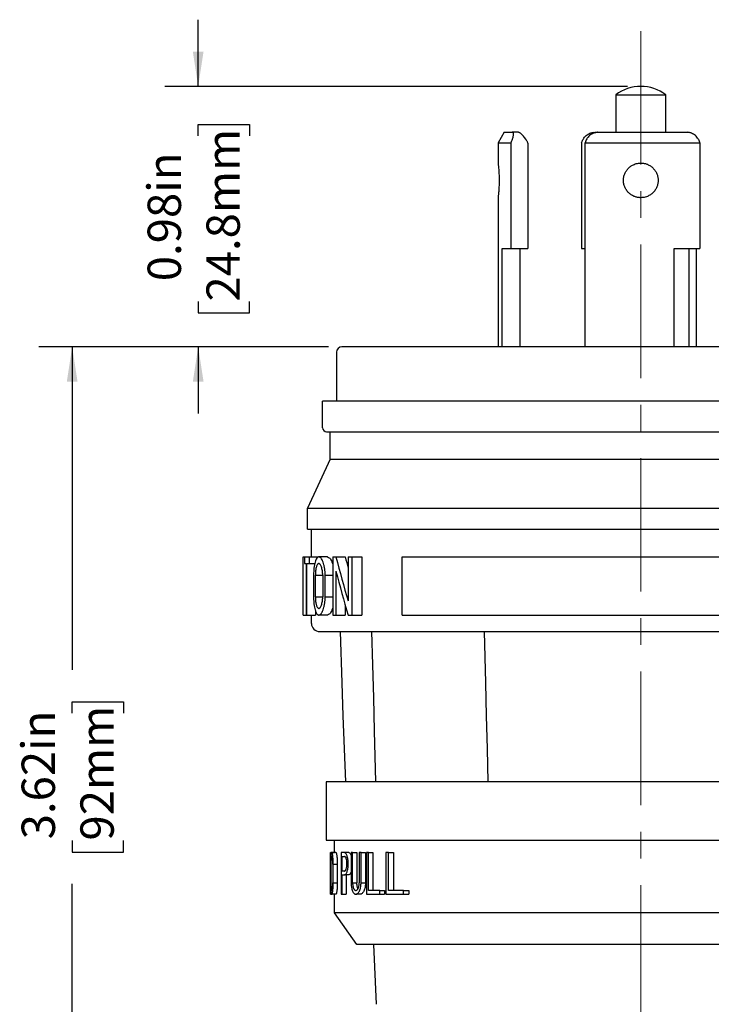
# Model space of a CAD drawing. Units: inches. Extents: x 0 to 17, y 0 to 11.
# Drawn here: x 5.6 to 8.2, y 2.3 to 6 of the extents above; entities that cross this region are included whole.
import ezdxf

# ---------------------------------------------------------------- set-up
doc = ezdxf.new("R2010")
doc.units = ezdxf.units.IN
doc.header["$MEASUREMENT"] = 0
doc.linetypes.add('CENTERX2', pattern=[0.8, 0.5, -0.1, 0.1, -0.1])
doc.layers.add('FORMAT', color=7, linetype='Continuous')
doc.styles.add('SLDTEXTSTYLE0', font='TXT', dxfattribs={"width": 0.605})
doc.dimstyles.new('SLDDIMSTYLE0', dxfattribs={"dimtxt": 0.125, "dimasz": 0.13, "dimexe": 0, "dimexo": 0.0625, "dimgap": 0.03125, "dimtad": 0, "dimrnd": 1e-09, "dimzin": 12, "dimdsep": 46, "dimtxsty": 'SLDTEXTSTYLE0', "dimsah": 1, "dimcen": 0.09, "dimadec": 0, "dimazin": 3, "dimtfac": 1, "dimtofl": 0, "dimtmove": 0, "dimatfit": 3, "dimfxl": 0, "dimfrac": 2, "dimtolj": 1, "dimtzin": 12, "dimarcsym": 0})
doc.dimstyles.new('SLDDIMSTYLE1', dxfattribs={"dimtxt": 0.125, "dimasz": 0.13, "dimexe": 0, "dimexo": 0.0625, "dimgap": 0.03125, "dimtad": 0, "dimrnd": 1e-09, "dimdsep": 46, "dimtxsty": 'SLDTEXTSTYLE0', "dimsah": 1, "dimcen": 0.09, "dimadec": 0, "dimazin": 2, "dimtfac": 1, "dimtmove": 0, "dimatfit": 0, "dimfxl": 0, "dimfrac": 2, "dimtolj": 1, "dimtzin": 12, "dimarcsym": 0})

# ---------------------------------------------------------------- blocks, each defined once
blk = doc.blocks.new('_D_3')
at = {"layer": 'FORMAT', "color": 7}
for p, q in [((6.7335, 4.8004), (5.6474, 4.8004)), ((5.7724, 4.8004), (5.7724, 3.5898)), ((5.7725, 3.4275), (5.7725, 3.4705)), ((5.7725, 3.4705), (5.9644, 3.4705)), ((5.9644, 3.4705), (5.9644, 3.4275)), ((5.7725, 2.9504), (5.7725, 2.9074)), ((5.9644, 2.9074), (5.9644, 2.9504)), ((5.7725, 2.9074), (5.9644, 2.9074)), ((5.7724, 1.1782), (5.7724, 2.7881)), ((7.0315, 1.1782), (5.6474, 1.1782))]:
    blk.add_line(p, q, dxfattribs=at)
for points in [[(5.7724, 4.8004), (5.7524, 4.6704), (5.7924, 4.6704)], [(5.7724, 1.1782), (5.7924, 1.3082), (5.7524, 1.3082)]]:
    blk.add_solid(points, dxfattribs=at)
at = {"layer": 'FORMAT', "color": 7, "char_height": 0.125, "attachment_point": 1, "rotation": 90, "style": 'SLDTEXTSTYLE0'}
for s, insert in [('92mm', (5.8032, 2.9504)), ('3.62in', (5.5828, 2.955))]:
    blk.add_mtext(s, dxfattribs=dict(at, insert=insert))
blk = doc.blocks.new('_D_4')
at = {"layer": 'FORMAT', "color": 7}
for p, q in [((6.2448, 5.7764), (6.2448, 6.0264)), ((7.854, 5.7764), (6.1198, 5.7764)), ((6.245, 5.5906), (6.245, 5.6336)), ((6.245, 5.6336), (6.4368, 5.6336)), ((6.4368, 5.6336), (6.4368, 5.5906)), ((6.245, 4.9703), (6.245, 4.9274)), ((6.4368, 4.9274), (6.4368, 4.9703)), ((6.245, 4.9274), (6.4368, 4.9274)), ((6.7335, 4.8004), (6.1198, 4.8004)), ((6.2448, 4.8004), (6.2448, 4.5504))]:
    blk.add_line(p, q, dxfattribs=at)
for points in [[(6.2448, 5.7764), (6.2648, 5.9064), (6.2248, 5.9064)], [(6.2448, 4.8004), (6.2248, 4.6704), (6.2648, 4.6704)]]:
    blk.add_solid(points, dxfattribs=at)
at = {"layer": 'FORMAT', "color": 7, "char_height": 0.125, "attachment_point": 1, "rotation": 90, "style": 'SLDTEXTSTYLE0'}
for s, insert in [('24.8mm', (6.2757, 4.9703)), ('0.98in', (6.0552, 5.0465))]:
    blk.add_mtext(s, dxfattribs=dict(at, insert=insert))

msp = doc.modelspace()

# ---------------------------------------------------------------- linework, layer by layer
at = {"color": 7, "linetype": 'Continuous', "lineweight": 25}
for p, q in [((7.8105, 5.7453), (7.8105, 5.6044)), ((7.8105, 5.7453), (7.9036, 5.7453)), ((7.9036, 5.7453), (7.9975, 5.7453)), ((7.9975, 5.6044), (7.9975, 5.7453)), ((7.3915, 5.6044), (7.369, 5.5654)), ((7.3915, 5.6044), (7.4221, 5.6044)), ((7.445, 5.6044), (7.4221, 5.6044)), ((7.7421, 5.6044), (8.0785, 5.6044)), ((7.369, 5.5654), (7.4171, 5.5654)), ((7.369, 5.5654), (7.369, 5.4894)), ((7.4172, 5.5634), (7.4172, 5.1694)), ((7.4809, 5.5634), (7.4809, 5.1694)), ((7.6821, 5.5634), (7.6821, 5.1694)), ((7.695, 5.5654), (8.1258, 5.5654)), ((7.695, 4.8004), (7.695, 5.5634)), ((8.1259, 5.5634), (8.1259, 5.1694)), ((7.369, 5.3594), (7.369, 4.8004)), ((7.3838, 5.1694), (7.4172, 5.1694)), ((7.3838, 4.8004), (7.3838, 5.1694)), ((7.4172, 5.1694), (7.4809, 5.1694)), ((7.4518, 4.8004), (7.4518, 5.1694)), ((7.6821, 5.1694), (7.695, 5.1694)), ((8.0289, 5.1694), (8.1259, 5.1694)), ((8.0289, 4.8004), (8.0289, 5.1694)), ((8.0857, 4.8004), (8.0857, 5.1694)), ((8.113, 4.8004), (8.113, 5.1694)), ((7.904, 4.8004), (6.7835, 4.8004)), ((9.0245, 4.8004), (7.904, 4.8004)), ((6.7635, 4.7804), (6.7635, 4.5974)), ((6.7112, 4.4974), (6.7112, 4.5974)), ((9.0968, 4.5974), (6.7112, 4.5974)), ((6.7262, 4.4824), (9.0818, 4.4824)), ((6.74, 4.3794), (6.74, 4.4824)), ((6.74, 4.3794), (6.6545, 4.1961)), ((6.74, 4.3794), (8.9451, 4.3794)), ((6.6545, 4.1176), (6.6545, 4.1961)), ((6.6545, 4.1961), (9.0216, 4.1961)), ((6.6545, 4.1176), (9.0216, 4.1176)), ((6.6695, 4.0133), (6.6695, 4.1176)), ((6.6385, 3.7953), (6.6385, 4.0133)), ((6.6385, 4.0133), (6.6386, 4.0133)), ((6.6386, 3.7953), (6.6386, 4.0133)), ((6.6386, 4.0133), (6.6431, 4.0133)), ((6.6431, 4.0133), (6.6431, 3.9883)), ((6.6431, 4.0133), (6.6623, 4.0133)), ((6.6431, 3.9883), (6.6491, 3.9883)), ((6.6491, 3.9883), (6.6491, 3.7953)), ((6.6526, 3.9883), (6.6623, 3.9883)), ((6.6526, 3.7953), (6.6526, 3.9883)), ((6.6623, 3.9883), (6.6623, 4.0133)), ((6.6623, 4.0133), (6.6939, 4.0133)), ((6.6623, 3.9883), (6.6816, 3.9883)), ((6.7294, 4.0133), (6.6969, 4.0133)), ((6.7498, 4.0133), (6.7498, 3.7953)), ((6.7498, 4.0133), (6.7614, 4.0133)), ((6.7614, 4.0133), (6.7958, 4.0133)), ((6.807, 4.0133), (6.807, 3.8487)), ((6.807, 4.0133), (6.8218, 4.0133)), ((6.8218, 3.7953), (6.8218, 4.0133)), ((6.8218, 4.0133), (6.8582, 4.0133)), ((6.8582, 4.0133), (6.8582, 3.7953)), ((7.0092, 3.7953), (7.0092, 4.0133)), ((7.0092, 4.0133), (8.7988, 4.0133)), ((6.7614, 3.7953), (6.7614, 3.9599)), ((6.6774, 3.9445), (6.6774, 3.864)), ((6.684, 3.864), (6.684, 3.9445)), ((6.7115, 3.9445), (6.7115, 3.864)), ((6.7207, 3.864), (6.7207, 3.9445)), ((6.684, 3.8122), (6.684, 3.7953)), ((6.7958, 3.8329), (6.7958, 3.7953)), ((6.6385, 3.7953), (6.6386, 3.7953)), ((6.6386, 3.7953), (6.6491, 3.7953)), ((6.6491, 3.7953), (6.6526, 3.7953)), ((6.6526, 3.7953), (6.684, 3.7953)), ((6.6695, 3.7643), (6.6695, 3.7953)), ((6.7294, 3.7953), (6.6969, 3.7953)), ((6.7498, 3.7953), (6.7614, 3.7953)), ((6.7614, 3.7953), (6.7958, 3.7953)), ((6.807, 3.7953), (6.8218, 3.7953)), ((6.8218, 3.7953), (6.8582, 3.7953)), ((7.0092, 3.7953), (8.7988, 3.7953)), ((6.7005, 3.7333), (9.1075, 3.7333)), ((6.7242, 3.1703), (6.7242, 2.9523)), ((8.9487, 3.1703), (6.7242, 3.1703)), ((6.7242, 2.9523), (7.904, 2.9523)), ((6.7552, 2.9053), (6.7552, 2.9523)), ((7.904, 2.9523), (9.0838, 2.9523)), ((6.7405, 2.9053), (6.7405, 2.7829)), ((6.741, 2.9053), (6.7405, 2.9053)), ((6.741, 2.7493), (6.741, 2.9053)), ((6.741, 2.9053), (6.7425, 2.9053)), ((6.7425, 2.9053), (6.7425, 2.7493)), ((6.746, 2.9053), (6.7425, 2.9053)), ((6.7434, 2.8912), (6.746, 2.8912)), ((6.7434, 2.7633), (6.7434, 2.8912)), ((6.7453, 2.9053), (6.7552, 2.9053)), ((6.761, 2.9053), (6.746, 2.9053)), ((6.7804, 2.9053), (6.7804, 2.7493)), ((6.7932, 2.9053), (6.7804, 2.9053)), ((6.7843, 2.8357), (6.7843, 2.8912)), ((6.7843, 2.8912), (6.7932, 2.8912)), ((6.809, 2.9053), (6.7932, 2.9053)), ((6.8181, 2.9053), (6.8181, 2.7922)), ((6.8236, 2.9053), (6.8181, 2.9053)), ((6.8236, 2.7922), (6.8236, 2.9053)), ((6.8236, 2.9053), (6.8398, 2.9053)), ((6.8398, 2.9053), (6.8398, 2.7922)), ((6.8552, 2.9053), (6.8486, 2.9053)), ((6.8486, 2.9053), (6.8486, 2.7922)), ((6.8552, 2.7922), (6.8552, 2.9053)), ((6.8552, 2.9053), (6.8719, 2.9053)), ((6.8719, 2.9053), (6.8719, 2.7922)), ((6.8753, 2.9053), (6.8753, 2.7493)), ((6.8829, 2.9053), (6.8753, 2.9053)), ((6.8829, 2.7633), (6.8829, 2.9053)), ((6.8829, 2.9053), (6.9, 2.9053)), ((6.9, 2.9053), (6.9, 2.7633)), ((6.9484, 2.9053), (6.9484, 2.7493)), ((6.9583, 2.9053), (6.9484, 2.9053)), ((6.9583, 2.7633), (6.9583, 2.9053)), ((6.9583, 2.9053), (6.9768, 2.9053)), ((6.9768, 2.9053), (6.9768, 2.7633)), ((6.7402, 2.8089), (6.7402, 2.8425)), ((6.7492, 2.8624), (6.7492, 2.7922)), ((6.751, 2.8624), (6.7662, 2.8624)), ((6.751, 2.7922), (6.751, 2.8624)), ((6.7662, 2.8624), (6.7662, 2.7922)), ((6.7932, 2.8357), (6.7843, 2.8357)), ((6.7843, 2.7493), (6.7843, 2.8217)), ((6.7843, 2.8217), (6.7932, 2.8217)), ((6.809, 2.8217), (6.7932, 2.8217)), ((6.7999, 2.8217), (6.7999, 2.7493)), ((6.751, 2.7922), (6.7662, 2.7922)), ((6.8236, 2.7922), (6.8398, 2.7922)), ((6.8552, 2.7922), (6.8719, 2.7922)), ((6.7405, 2.7493), (6.741, 2.7493)), ((6.741, 2.7493), (6.7425, 2.7493)), ((6.7425, 2.7493), (6.746, 2.7493)), ((6.746, 2.7633), (6.7434, 2.7633)), ((6.761, 2.7493), (6.746, 2.7493)), ((6.7552, 2.6801), (6.7552, 2.7493)), ((6.7804, 2.7493), (6.7843, 2.7493)), ((6.7843, 2.7493), (6.7999, 2.7493)), ((6.852, 2.7493), (6.8357, 2.7493)), ((6.8753, 2.7493), (6.9255, 2.7493)), ((6.9255, 2.7633), (6.8829, 2.7633)), ((6.9255, 2.7493), (6.9255, 2.7633)), ((6.9255, 2.7633), (6.9434, 2.7633)), ((6.9255, 2.7493), (6.9434, 2.7493)), ((6.9434, 2.7633), (6.9434, 2.7493)), ((6.9484, 2.7493), (7.0141, 2.7493)), ((7.0141, 2.7633), (6.9583, 2.7633)), ((7.0141, 2.7493), (7.0141, 2.7633)), ((7.0141, 2.7633), (7.0338, 2.7633)), ((7.0141, 2.7493), (7.0338, 2.7493)), ((7.0338, 2.7633), (7.0338, 2.7493)), ((6.8391, 2.5613), (6.7552, 2.6801)), ((7.904, 2.6801), (6.7552, 2.6801)), ((9.0528, 2.6801), (7.904, 2.6801)), ((6.9515, 2.5613), (6.8391, 2.5613)), ((6.9134, 2.3368), (6.9036, 2.5613)), ((8.9689, 2.5613), (6.9515, 2.5613))]:
    msp.add_line(p, q, dxfattribs=at)
at = {"color": 8, "linetype": 'Continuous', "lineweight": 25}
for p, q in [((6.684, 3.9445), (6.7115, 3.9445)), ((6.7207, 3.9445), (6.7498, 3.9445)), ((6.684, 3.864), (6.7115, 3.864)), ((6.7207, 3.864), (6.7498, 3.864))]:
    msp.add_line(p, q, dxfattribs=at)
at = {"color": 7, "linetype": 'Continuous', "lineweight": 25, "flags": 128}
for points in [[(6.7764, 3.7333), (6.7832, 3.5419), (6.7876, 3.418), (6.792, 3.2941), (6.7964, 3.1703)], [(6.9112, 3.1703), (6.9061, 3.3617), (6.9028, 3.4856), (6.8995, 3.6094), (6.8962, 3.7333)], [(7.3172, 3.7333), (7.3217, 3.5419), (7.3246, 3.418), (7.3276, 3.2941), (7.3305, 3.1703)]]:
    msp.add_lwpolyline(points, dxfattribs=at)
at = {"color": 7, "linetype": 'Continuous', "lineweight": 25}
for centre, radius, start, end in [((7.904, 5.6204), 0.156, 90, 126.8242), ((7.904, 5.6204), 0.156, 53.1758, 90), ((6.7835, 4.7804), 0.02, 90, 180), ((6.7262, 4.4974), 0.015, 180, 270), ((6.7005, 3.7643), 0.031, 180, 270)]:
    msp.add_arc(centre, radius, start, end, dxfattribs=at)
for centre, major_axis, ratio, start_param, end_param in [((7.904, 5.0424), (0, 2.3941), 0.528599, 2.015145, 2.092799), ((7.904, 5.0424), (0, 2.3354), 0.528599, 2.027135, 2.047332), ((7.904, 4.989), (0, 2.3941), 0.528599, 2.015145, 2.092799), ((7.904, 2.8425), (0, 2.5299), 0.460007, 1.54721, 1.570796), ((7.904, 2.8425), (0, 2.5299), 0.460007, 1.570796, 1.594383), ((7.904, 2.8089), (0, 2.5299), 0.460013, 1.570796, 1.594383)]:
    msp.add_ellipse(centre, major_axis=major_axis, ratio=ratio, start_param=start_param, end_param=end_param, dxfattribs=at)
for points, knots in [([(7.4171, 5.5654), (7.4178, 5.5666), (7.419, 5.5691), (7.4206, 5.5727), (7.422, 5.5762), (7.4237, 5.5809), (7.4254, 5.5864), (7.4266, 5.5924), (7.4269, 5.5974), (7.4264, 5.6009), (7.4253, 5.603), (7.4239, 5.6042), (7.4227, 5.6043), (7.4221, 5.6044)], [0, 0, 0, 0, 0.063508, 0.126111, 0.188201, 0.250171, 0.376611, 0.500107, 0.626473, 0.749957, 0.834475, 0.917153, 1, 1, 1, 1]), ([(7.4808, 5.5654), (7.4802, 5.5666), (7.4789, 5.5688), (7.477, 5.572), (7.4753, 5.5748), (7.4736, 5.5773), (7.4709, 5.5813), (7.4671, 5.5863), (7.462, 5.5924), (7.457, 5.5974), (7.4528, 5.6009), (7.4495, 5.603), (7.447, 5.6042), (7.4456, 5.6043), (7.445, 5.6044)], [0, 0, 0, 0, 0.0610786, 0.1166387, 0.1666817, 0.2112092, 0.2502243, 0.3830106, 0.5001718, 0.6298943, 0.749983, 0.8344049, 0.9175278, 1, 1, 1, 1]), ([(7.6822, 5.5654), (7.6826, 5.5666), (7.6833, 5.5691), (7.6848, 5.5727), (7.6866, 5.5762), (7.6893, 5.5809), (7.6933, 5.5864), (7.6993, 5.5924), (7.706, 5.5974), (7.7127, 5.6009), (7.7188, 5.603), (7.7242, 5.6042), (7.7277, 5.6043), (7.7295, 5.6044)], [0, 0, 0, 0, 0.063508, 0.126111, 0.188201, 0.250171, 0.376611, 0.500107, 0.626473, 0.749957, 0.834475, 0.917153, 1, 1, 1, 1]), ([(7.7421, 5.6044), (7.7412, 5.6044), (7.7395, 5.6043), (7.7368, 5.604), (7.7336, 5.6035), (7.73, 5.6026), (7.7248, 5.6007), (7.7186, 5.5974), (7.7118, 5.5924), (7.7059, 5.5864), (7.7011, 5.5798), (7.6973, 5.5727), (7.6958, 5.5679), (7.695, 5.5654)], [0, 0, 0, 0, 0.041474, 0.083129, 0.125226, 0.187568, 0.250157, 0.373625, 0.500038, 0.623514, 0.749999, 0.873957, 1, 1, 1, 1]), ([(7.7199, 5.5972), (7.72, 5.5972), (7.7214, 5.5989), (7.7255, 5.6012), (7.7321, 5.6039), (7.7373, 5.6042), (7.7399, 5.6044)], [0, 0, 0, 0, 0.007512, 0.32984, 0.667865, 1, 1, 1, 1]), ([(8.1258, 5.5654), (8.1254, 5.5666), (8.1247, 5.5691), (8.1232, 5.5727), (8.1214, 5.5762), (8.1187, 5.5809), (8.1147, 5.5864), (8.1087, 5.5924), (8.102, 5.5974), (8.0953, 5.6009), (8.0892, 5.603), (8.0838, 5.6042), (8.0803, 5.6043), (8.0785, 5.6044)], [0, 0, 0, 0, 0.063508, 0.126111, 0.188201, 0.250171, 0.376611, 0.500107, 0.626473, 0.749957, 0.834475, 0.917153, 1, 1, 1, 1]), ([(7.369, 5.4894), (7.369, 5.4893), (7.369, 5.4893), (7.3691, 5.4886), (7.3692, 5.4877), (7.3694, 5.4863), (7.3697, 5.4836), (7.3702, 5.4788), (7.371, 5.4706), (7.3718, 5.4607), (7.3724, 5.4494), (7.3729, 5.4371), (7.373, 5.4244), (7.3729, 5.4116), (7.3724, 5.3994), (7.3718, 5.388), (7.371, 5.3781), (7.3702, 5.37), (7.3696, 5.3646), (7.3692, 5.3614), (7.369, 5.3597), (7.369, 5.3595), (7.369, 5.3594)], [0, 0, 0, 0, 0.025141, 0.050064, 0.074924, 0.099878, 0.125079, 0.18747, 0.250137, 0.312595, 0.375119, 0.437628, 0.500026, 0.562298, 0.624854, 0.687393, 0.749965, 0.812486, 0.875003, 0.916815, 0.95824, 1, 1, 1, 1]), ([(7.904, 5.3594), (7.9023, 5.3594), (7.8989, 5.3595), (7.8938, 5.3601), (7.8888, 5.3611), (7.8839, 5.3625), (7.8767, 5.3651), (7.8676, 5.37), (7.8578, 5.3781), (7.8496, 5.388), (7.8436, 5.3993), (7.8398, 5.4116), (7.8386, 5.4244), (7.8398, 5.4371), (7.8436, 5.4494), (7.8496, 5.4607), (7.8577, 5.4706), (7.8676, 5.4788), (7.8777, 5.4841), (7.8871, 5.4873), (7.8955, 5.4891), (7.9012, 5.4893), (7.904, 5.4894)], [0, 0, 0, 0, 0.025141, 0.050064, 0.074922, 0.099874, 0.125073, 0.187458, 0.250119, 0.31258, 0.375109, 0.437624, 0.500026, 0.562298, 0.624861, 0.687403, 0.74998, 0.81249, 0.875017, 0.916818, 0.958238, 1, 1, 1, 1]), ([(7.904, 5.4894), (7.9057, 5.4893), (7.9091, 5.4893), (7.9142, 5.4886), (7.9192, 5.4877), (7.9241, 5.4863), (7.9313, 5.4836), (7.9404, 5.4788), (7.9502, 5.4706), (7.9584, 5.4607), (7.9644, 5.4494), (7.9682, 5.4371), (7.9694, 5.4244), (7.9682, 5.4116), (7.9644, 5.3994), (7.9584, 5.388), (7.9502, 5.3781), (7.9404, 5.37), (7.9303, 5.3646), (7.9209, 5.3614), (7.9125, 5.3597), (7.9068, 5.3595), (7.904, 5.3594)], [0, 0, 0, 0, 0.025141, 0.050064, 0.074924, 0.099878, 0.125079, 0.18747, 0.250137, 0.312595, 0.375119, 0.437628, 0.500026, 0.562298, 0.624854, 0.687393, 0.749965, 0.812486, 0.875003, 0.916815, 0.95824, 1, 1, 1, 1]), ([(6.6969, 4.0133), (6.6963, 4.0132), (6.6952, 4.0132), (6.6936, 4.0125), (6.6921, 4.0115), (6.6905, 4.0101), (6.6883, 4.0074), (6.6856, 4.0025), (6.6827, 3.994), (6.6804, 3.9836), (6.6788, 3.9728), (6.6779, 3.9627), (6.6775, 3.9537), (6.6774, 3.9476), (6.6774, 3.9445)], [0, 0, 0, 0, 0.050553, 0.100574, 0.150337, 0.200121, 0.250205, 0.375616, 0.50008, 0.625353, 0.749924, 0.833614, 0.91644, 1, 1, 1, 1]), ([(6.6969, 3.9883), (6.6965, 3.9883), (6.6957, 3.9882), (6.6946, 3.9877), (6.6936, 3.987), (6.6927, 3.9861), (6.6913, 3.9844), (6.6895, 3.9813), (6.6877, 3.9762), (6.6863, 3.9706), (6.6853, 3.9645), (6.6845, 3.9581), (6.6841, 3.9513), (6.684, 3.9468), (6.684, 3.9445)], [0, 0, 0, 0, 0.05767, 0.111523, 0.16156, 0.207782, 0.250193, 0.379778, 0.50006, 0.603849, 0.705577, 0.8054, 0.903484, 1, 1, 1, 1]), ([(6.7207, 3.9445), (6.7207, 3.9461), (6.7207, 3.9492), (6.7205, 3.9538), (6.7202, 3.9591), (6.7196, 3.9651), (6.7184, 3.9736), (6.7164, 3.9837), (6.7132, 3.994), (6.7094, 4.0025), (6.7058, 4.008), (6.7025, 4.0112), (6.6997, 4.013), (6.6978, 4.0132), (6.6969, 4.0133)], [0, 0, 0, 0, 0.041714, 0.083417, 0.125325, 0.187688, 0.250155, 0.374277, 0.500003, 0.624405, 0.749899, 0.833458, 0.916405, 1, 1, 1, 1]), ([(6.7115, 3.9445), (6.7115, 3.9457), (6.7115, 3.948), (6.7114, 3.9515), (6.7111, 3.9549), (6.7108, 3.9583), (6.7101, 3.9632), (6.7089, 3.9694), (6.7071, 3.9758), (6.7048, 3.9813), (6.7027, 3.9846), (6.7008, 3.9867), (6.6992, 3.9878), (6.6979, 3.9882), (6.6971, 3.9883), (6.6969, 3.9883)], [0, 0, 0, 0, 0.04914, 0.09869, 0.148687, 0.199169, 0.250173, 0.370646, 0.499997, 0.615742, 0.749863, 0.812835, 0.893073, 0.964857, 1, 1, 1, 1]), ([(6.7294, 4.0133), (6.7324, 4.0123), (6.7382, 4.0104), (6.745, 3.9973), (6.7487, 3.9867), (6.7497, 3.9818), (6.7498, 3.981)], [0, 0, 0, 0, 0.383928, 0.76774, 0.961746, 1, 1, 1, 1]), ([(6.6774, 3.864), (6.6774, 3.8625), (6.6774, 3.8594), (6.6775, 3.8549), (6.6777, 3.8496), (6.6781, 3.8437), (6.6789, 3.8351), (6.6804, 3.825), (6.6827, 3.8145), (6.6851, 3.8075), (6.6873, 3.803), (6.6893, 3.7999), (6.6915, 3.7973), (6.6941, 3.7956), (6.696, 3.7954), (6.6969, 3.7953)], [0, 0, 0, 0, 0.0416044, 0.083247, 0.1251257, 0.1877531, 0.2501396, 0.3751309, 0.4999376, 0.6249431, 0.6874632, 0.749912, 0.8331494, 0.9160825, 1, 1, 1, 1]), ([(6.684, 3.864), (6.684, 3.8626), (6.684, 3.8598), (6.6842, 3.8556), (6.6845, 3.8514), (6.6849, 3.8473), (6.6854, 3.8433), (6.6861, 3.8396), (6.6868, 3.836), (6.6879, 3.8318), (6.6895, 3.8272), (6.6917, 3.8234), (6.6942, 3.8208), (6.6959, 3.8205), (6.6969, 3.8203)], [0, 0, 0, 0, 0.06018, 0.120948, 0.182349, 0.244424, 0.307215, 0.37076, 0.435098, 0.500265, 0.620508, 0.750125, 0.863157, 1, 1, 1, 1]), ([(6.6969, 3.7953), (6.6975, 3.7953), (6.6986, 3.7954), (6.7003, 3.796), (6.702, 3.797), (6.7036, 3.7984), (6.7055, 3.8004), (6.7074, 3.803), (6.71, 3.8075), (6.7132, 3.8145), (6.7163, 3.8249), (6.7184, 3.8349), (6.7196, 3.8435), (6.7202, 3.8502), (6.7206, 3.8571), (6.7207, 3.8617), (6.7207, 3.864)], [0, 0, 0, 0, 0.050315, 0.100219, 0.149982, 0.199877, 0.250174, 0.312773, 0.375439, 0.50014, 0.625219, 0.749918, 0.812522, 0.87517, 0.937728, 1, 1, 1, 1]), ([(6.6969, 3.8203), (6.6971, 3.8203), (6.6979, 3.8203), (6.6992, 3.8208), (6.7007, 3.8218), (6.7027, 3.8239), (6.7048, 3.8273), (6.7071, 3.8327), (6.7089, 3.8392), (6.7103, 3.8461), (6.711, 3.8524), (6.7115, 3.8582), (6.7115, 3.8621), (6.7115, 3.864)], [0, 0, 0, 0, 0.035841, 0.099983, 0.18492, 0.250173, 0.38429, 0.500071, 0.629415, 0.749928, 0.834597, 0.917896, 1, 1, 1, 1]), ([(6.7498, 3.8276), (6.7497, 3.8268), (6.7487, 3.8219), (6.745, 3.8113), (6.7382, 3.7982), (6.7324, 3.7962), (6.7294, 3.7953)], [0, 0, 0, 0, 0.039549, 0.232561, 0.616218, 1, 1, 1, 1]), ([(6.751, 2.8624), (6.751, 2.8638), (6.751, 2.8666), (6.7509, 2.8708), (6.7508, 2.8749), (6.7505, 2.8802), (6.7501, 2.8864), (6.7494, 2.8929), (6.7486, 2.8983), (6.7477, 2.9023), (6.7468, 2.9048), (6.7462, 2.9051), (6.746, 2.9053)], [0, 0, 0, 0, 0.06288, 0.125128, 0.187367, 0.250219, 0.375057, 0.500139, 0.625027, 0.750065, 0.875044, 1, 1, 1, 1]), ([(6.7492, 2.8624), (6.7492, 2.8634), (6.7492, 2.8654), (6.7491, 2.8685), (6.749, 2.8715), (6.7489, 2.8745), (6.7487, 2.8775), (6.7484, 2.8803), (6.7481, 2.8833), (6.7477, 2.8865), (6.7471, 2.8892), (6.7465, 2.8909), (6.7462, 2.8911), (6.746, 2.8912)], [0, 0, 0, 0, 0.065967, 0.133749, 0.203358, 0.274804, 0.348098, 0.423248, 0.500262, 0.61362, 0.750121, 0.875055, 1, 1, 1, 1]), ([(6.761, 2.9053), (6.7612, 2.9052), (6.7615, 2.9052), (6.7619, 2.9045), (6.7624, 2.9035), (6.763, 2.9016), (6.7637, 2.8983), (6.7645, 2.893), (6.7652, 2.8864), (6.7658, 2.879), (6.7661, 2.8708), (6.7662, 2.8652), (6.7662, 2.8624)], [0, 0, 0, 0, 0.062839, 0.125089, 0.187353, 0.250231, 0.375244, 0.500161, 0.625218, 0.750085, 0.875011, 1, 1, 1, 1]), ([(6.7932, 2.8217), (6.7937, 2.8217), (6.7945, 2.8218), (6.7958, 2.8224), (6.797, 2.8233), (6.7987, 2.8251), (6.8007, 2.8282), (6.8028, 2.8334), (6.8047, 2.8397), (6.8066, 2.8494), (6.8076, 2.8635), (6.8066, 2.8775), (6.8047, 2.8873), (6.8028, 2.8936), (6.8007, 2.8987), (6.7983, 2.9024), (6.7958, 2.9048), (6.7941, 2.9051), (6.7932, 2.9053)], [0, 0, 0, 0, 0.03144, 0.062607, 0.093765, 0.125182, 0.187962, 0.250416, 0.313369, 0.375694, 0.500061, 0.624402, 0.686727, 0.749718, 0.812048, 0.874971, 0.937431, 1, 1, 1, 1]), ([(6.7932, 2.8357), (6.7936, 2.8357), (6.7942, 2.8358), (6.795, 2.8363), (6.7957, 2.8368), (6.7962, 2.8373), (6.797, 2.8383), (6.7981, 2.8401), (6.8001, 2.8448), (6.8018, 2.8525), (6.8026, 2.8635), (6.8018, 2.8745), (6.8001, 2.8822), (6.7982, 2.8868), (6.7968, 2.8891), (6.7951, 2.8908), (6.794, 2.8911), (6.7932, 2.8912)], [0, 0, 0, 0, 0.037272, 0.068447, 0.093522, 0.112495, 0.125365, 0.192181, 0.25077, 0.380631, 0.500093, 0.619523, 0.749437, 0.807866, 0.874843, 0.918376, 1, 1, 1, 1]), ([(6.809, 2.9053), (6.8107, 2.9048), (6.814, 2.9038), (6.8168, 2.8974), (6.8181, 2.8944)], [0, 0, 0, 0, 0.529578, 1, 1, 1, 1]), ([(6.8181, 2.8325), (6.8168, 2.8295), (6.814, 2.8231), (6.8107, 2.8222), (6.809, 2.8217)], [0, 0, 0, 0, 0.47045, 1, 1, 1, 1]), ([(6.746, 2.7493), (6.7461, 2.7493), (6.7464, 2.7494), (6.7468, 2.75), (6.7473, 2.7511), (6.7479, 2.7529), (6.7486, 2.7562), (6.7494, 2.7616), (6.7501, 2.7681), (6.7506, 2.7756), (6.751, 2.7837), (6.751, 2.7894), (6.751, 2.7922)], [0, 0, 0, 0, 0.062839, 0.12509, 0.187352, 0.250229, 0.375242, 0.50016, 0.625215, 0.750085, 0.875009, 1, 1, 1, 1]), ([(6.746, 2.7633), (6.7461, 2.7634), (6.7462, 2.7634), (6.7465, 2.7638), (6.7468, 2.7645), (6.7472, 2.7658), (6.7477, 2.768), (6.7482, 2.7717), (6.7486, 2.7763), (6.749, 2.7814), (6.7492, 2.7868), (6.7492, 2.7904), (6.7492, 2.7922)], [0, 0, 0, 0, 0.062548, 0.125102, 0.187663, 0.250231, 0.3762, 0.500165, 0.633572, 0.761315, 0.883439, 1, 1, 1, 1]), ([(6.7662, 2.7922), (6.7662, 2.7908), (6.7662, 2.7879), (6.7661, 2.7838), (6.7659, 2.7797), (6.7657, 2.7744), (6.7652, 2.7681), (6.7645, 2.7616), (6.7637, 2.7562), (6.7628, 2.7523), (6.7619, 2.7497), (6.7613, 2.7494), (6.761, 2.7493)], [0, 0, 0, 0, 0.06288, 0.125127, 0.187366, 0.25022, 0.375056, 0.50014, 0.625027, 0.750066, 0.875045, 1, 1, 1, 1]), ([(6.8181, 2.7922), (6.8181, 2.791), (6.8182, 2.7887), (6.8183, 2.7852), (6.8186, 2.7818), (6.819, 2.7784), (6.8197, 2.7736), (6.821, 2.7675), (6.8232, 2.7611), (6.8259, 2.7558), (6.8289, 2.7521), (6.8322, 2.7497), (6.8345, 2.7494), (6.8357, 2.7493)], [0, 0, 0, 0, 0.050255, 0.100025, 0.14969, 0.199633, 0.250233, 0.374318, 0.500104, 0.624159, 0.750035, 0.874492, 1, 1, 1, 1]), ([(6.8236, 2.7922), (6.8237, 2.7911), (6.8237, 2.789), (6.8239, 2.7858), (6.8243, 2.7826), (6.8248, 2.7795), (6.8255, 2.7766), (6.8263, 2.7738), (6.8274, 2.7708), (6.829, 2.7678), (6.831, 2.7653), (6.8332, 2.7637), (6.8348, 2.7634), (6.8357, 2.7633)], [0, 0, 0, 0, 0.067643, 0.136343, 0.206236, 0.27745, 0.350105, 0.424315, 0.500188, 0.619197, 0.750081, 0.860305, 1, 1, 1, 1]), ([(6.8357, 2.7493), (6.8362, 2.7493), (6.8374, 2.7494), (6.8392, 2.75), (6.8409, 2.7509), (6.8432, 2.7527), (6.846, 2.7558), (6.8491, 2.761), (6.8517, 2.7674), (6.8534, 2.7742), (6.8545, 2.7806), (6.8551, 2.7863), (6.8552, 2.7902), (6.8552, 2.7922)], [0, 0, 0, 0, 0.062907, 0.125256, 0.187524, 0.25019, 0.376051, 0.500106, 0.626263, 0.749948, 0.834092, 0.916811, 1, 1, 1, 1]), ([(6.8357, 2.7633), (6.8361, 2.7634), (6.8369, 2.7634), (6.8381, 2.7638), (6.839, 2.7644), (6.8397, 2.7649), (6.841, 2.7659), (6.8426, 2.7678), (6.8446, 2.7713), (6.8463, 2.7756), (6.8476, 2.7807), (6.8484, 2.7863), (6.8485, 2.7902), (6.8486, 2.7922)], [0, 0, 0, 0, 0.071971, 0.132987, 0.183046, 0.222144, 0.25028, 0.383786, 0.500263, 0.629779, 0.750171, 0.876677, 1, 1, 1, 1]), ([(6.844, 2.7706), (6.8438, 2.7708), (6.8429, 2.7721), (6.8419, 2.7758), (6.8407, 2.7809), (6.84, 2.7865), (6.8399, 2.7903), (6.8398, 2.7922)], [0, 0, 0, 0, 0.059196, 0.306987, 0.545566, 0.77613, 1, 1, 1, 1]), ([(6.8719, 2.7922), (6.8719, 2.791), (6.8719, 2.7887), (6.8716, 2.7852), (6.8713, 2.7817), (6.8708, 2.7783), (6.8699, 2.7735), (6.8683, 2.7674), (6.8656, 2.761), (6.8625, 2.7558), (6.8591, 2.7521), (6.8556, 2.7497), (6.8532, 2.7494), (6.852, 2.7493)], [0, 0, 0, 0, 0.050091, 0.099746, 0.149378, 0.199402, 0.250222, 0.373851, 0.500085, 0.6241, 0.750024, 0.874833, 1, 1, 1, 1])]:
    msp.add_open_spline(points, degree=3, knots=knots, dxfattribs=at)
for points in [[(7.4171, 5.5654), (7.4172, 5.5647), (7.4172, 5.5641), (7.4172, 5.5634)], [(7.4809, 5.5634), (7.4809, 5.5641), (7.4809, 5.5647), (7.4808, 5.5654)], [(7.6822, 5.5654), (7.6822, 5.5647), (7.6821, 5.5641), (7.6821, 5.5634)], [(7.695, 5.5634), (7.695, 5.5641), (7.695, 5.5647), (7.695, 5.5654)], [(8.1258, 5.5654), (8.1258, 5.5647), (8.1259, 5.5641), (8.1259, 5.5634)]]:
    msp.add_open_spline(points, degree=3, dxfattribs=at)
at = {"layer": 'FORMAT', "color": 7, "linetype": 'CENTERX2', "lineweight": 18}
msp.add_line((7.904, 5.9835), (7.904, 0.9385), dxfattribs=at)

# ---------------------------------------------------------------- dimensions: what is measured, and where the dimension line sits
at = {"layer": 'FORMAT', "color": 7}
for base, p1, p2, dimstyle, picture, middle in [((6.2448, 4.8004), (7.904, 5.7764), (6.7835, 4.8004), 'SLDDIMSTYLE1', '_D_4', (6.2448, 5.2805)), ((5.7724, 1.1782), (6.7835, 4.8004), (7.0815, 1.1782), 'SLDDIMSTYLE0', '_D_3', (5.7724, 3.1889))]:
    dim = msp.add_linear_dim(base=base, p1=p1, p2=p2, angle=90, dimstyle=dimstyle, dxfattribs=at)
    dim.commit()
    dim.dimension.update_dxf_attribs({"geometry": picture, "text_midpoint": middle, "dimtype": 160})

doc.saveas('drawing.dxf')
